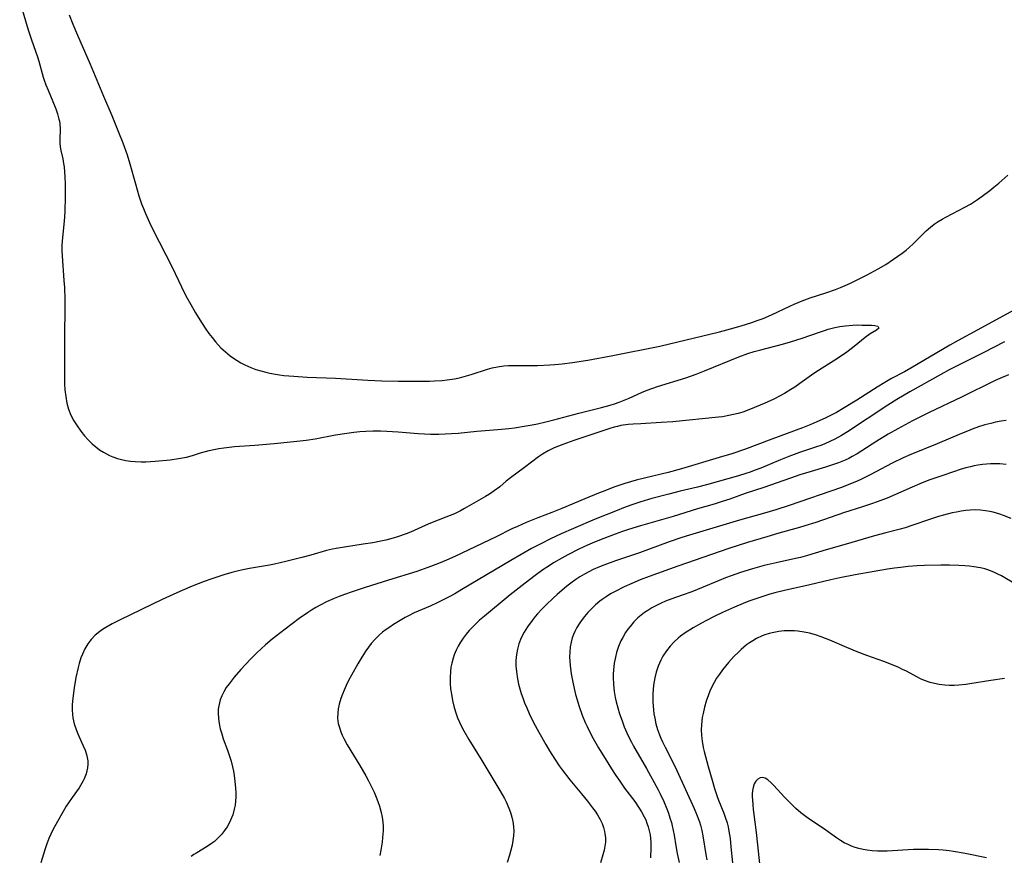
# Model space of a CAD drawing. Units: inches. Extents: x 2044252 to 2049694, y 211037 to 216461.
# Drawn here: x 2046609 to 2046752, y 211818 to 211940 of the extents above; entities that cross this region are included whole.
import ezdxf

# ---------------------------------------------------------------- set-up
doc = ezdxf.new("R2010")
doc.units = ezdxf.units.IN
doc.header["$MEASUREMENT"] = 0
doc.layers.add('c_28_T13S_R18E', color=248, linetype='Continuous')

msp = doc.modelspace()

# ---------------------------------------------------------------- linework, layer by layer
at = {"layer": 'c_28_T13S_R18E'}
for points, elevation in [([(2046608.92, 211942.76), (2046609.75, 211939.92), (2046610.15, 211938.64), (2046610.65, 211937.17), (2046611.52, 211934.71), (2046611.72, 211934.06), (2046612.35, 211931.75), (2046612.49, 211931.31), (2046612.74, 211930.62), (2046613.05, 211929.83), (2046613.75, 211928.16), (2046614.17, 211927.1), (2046614.43, 211926.36), (2046614.64, 211925.63), (2046614.71, 211925.31), (2046614.77, 211924.96), (2046614.82, 211924.16), (2046614.75, 211922.62), (2046614.76, 211922.1), (2046614.82, 211921.57), (2046614.91, 211921.04), (2046615.19, 211919.8), (2046615.31, 211919.16), (2046615.38, 211918.67), (2046615.47, 211917.94), (2046615.52, 211917.19), (2046615.56, 211916.15), (2046615.56, 211914.17), (2046615.49, 211912.22), (2046615.44, 211911.34), (2046615.36, 211910.26), (2046615.11, 211907.89), (2046615.07, 211907.15), (2046615.07, 211906.4), (2046615.11, 211905.67), (2046615.37, 211902.08), (2046615.43, 211901.04), (2046615.5, 211899.33), (2046615.51, 211897.91), (2046615.44, 211894.15), (2046615.43, 211892.02), (2046615.45, 211887.97), (2046615.47, 211887.04), (2046615.52, 211886.12), (2046615.62, 211885.15), (2046615.78, 211884.22), (2046616.03, 211883.32), (2046616.38, 211882.44), (2046616.8, 211881.64), (2046617.28, 211880.87), (2046617.82, 211880.13), (2046618.37, 211879.46), (2046618.92, 211878.85), (2046619.5, 211878.28), (2046620.02, 211877.83), (2046620.56, 211877.41), (2046621.12, 211877.04), (2046621.56, 211876.79), (2046622.03, 211876.56), (2046622.51, 211876.36), (2046623.16, 211876.13), (2046623.77, 211875.97), (2046624.4, 211875.84), (2046625.07, 211875.74), (2046625.74, 211875.68), (2046626.64, 211875.65), (2046627.32, 211875.65), (2046628.67, 211875.73), (2046630.87, 211875.96), (2046632.07, 211876.13), (2046632.65, 211876.23), (2046633.21, 211876.35), (2046634.09, 211876.58), (2046635.29, 211876.95), (2046636.53, 211877.3), (2046637.21, 211877.45), (2046637.94, 211877.59), (2046638.67, 211877.69), (2046639.44, 211877.79), (2046640.25, 211877.86), (2046643.21, 211878.07), (2046646.01, 211878.32), (2046648.4, 211878.55), (2046649.81, 211878.7), (2046650.66, 211878.81), (2046651.98, 211879.01), (2046654.97, 211879.57), (2046656.59, 211879.84), (2046657.63, 211879.98), (2046658.49, 211880.07), (2046659.35, 211880.13), (2046660.41, 211880.17), (2046661.52, 211880.17), (2046662.41, 211880.14), (2046664.09, 211880.03), (2046666.99, 211879.78), (2046667.9, 211879.73), (2046668.82, 211879.7), (2046670.03, 211879.69), (2046670.95, 211879.72), (2046671.87, 211879.77), (2046672.81, 211879.84), (2046675.53, 211880.1), (2046678.62, 211880.36), (2046680.23, 211880.52), (2046681.03, 211880.62), (2046682.76, 211880.87), (2046683.62, 211881.02), (2046684.38, 211881.18), (2046685.62, 211881.46), (2046686.78, 211881.75), (2046690.44, 211882.74), (2046693.73, 211883.56), (2046694.99, 211883.92), (2046695.62, 211884.12), (2046696.3, 211884.36), (2046697.02, 211884.63), (2046697.74, 211884.94), (2046699.54, 211885.76), (2046700.39, 211886.11), (2046701.88, 211886.63), (2046706, 211887.91), (2046707.53, 211888.45), (2046708.73, 211888.91), (2046713.74, 211890.94), (2046715.03, 211891.42), (2046715.97, 211891.72), (2046716.92, 211891.99), (2046720.11, 211892.79), (2046721.25, 211893.12), (2046722.96, 211893.67), (2046725.5, 211894.56), (2046726.35, 211894.85), (2046726.77, 211894.98), (2046727.71, 211895.21), (2046728.48, 211895.36), (2046729.24, 211895.47), (2046730.33, 211895.57), (2046731.02, 211895.6), (2046731.68, 211895.59), (2046733.08, 211895.55), (2046733.57, 211895.51), (2046734.02, 211895.42), (2046734.14, 211895.14), (2046733.78, 211894.84), (2046732.87, 211894.31), (2046732.15, 211893.78), (2046730.56, 211892.48), (2046729.46, 211891.65), (2046728.13, 211890.73), (2046724.98, 211888.72), (2046724.35, 211888.29), (2046722.65, 211887.05), (2046721.89, 211886.52)], 940), ([(2046753.82, 211897.76), (2046748.59, 211894.89), (2046745.73, 211893.36), (2046744.49, 211892.67), (2046738.79, 211889.31), (2046737.86, 211888.79), (2046736, 211887.78), (2046735.03, 211887.23), (2046733.9, 211886.53), (2046730.93, 211884.62), (2046729.11, 211883.5), (2046727.98, 211882.85), (2046727.19, 211882.43), (2046726.34, 211882.01), (2046725.13, 211881.46), (2046724.23, 211881.08), (2046723.01, 211880.6), (2046718.53, 211878.97), (2046714.57, 211877.46), (2046712.71, 211876.82), (2046710.89, 211876.26), (2046705.37, 211874.62), (2046703.45, 211874.11), (2046700.2, 211873.32), (2046698.79, 211872.96), (2046697.13, 211872.47), (2046695.54, 211871.94), (2046694.22, 211871.44), (2046693.28, 211871.07), (2046691.3, 211870.26), (2046687.93, 211868.86), (2046686.47, 211868.28), (2046684.44, 211867.5), (2046682.72, 211866.8), (2046681.47, 211866.24), (2046680.67, 211865.86), (2046678.36, 211864.73), (2046672.36, 211861.86), (2046671.11, 211861.29), (2046669.97, 211860.81), (2046668.42, 211860.22), (2046666.79, 211859.66), (2046662.65, 211858.38), (2046659.25, 211857.32), (2046657.39, 211856.71), (2046656.24, 211856.31), (2046655.49, 211856.03), (2046654.74, 211855.73), (2046653.66, 211855.24), (2046652.71, 211854.76), (2046652.09, 211854.4), (2046651.47, 211854.03), (2046650.88, 211853.65), (2046649.64, 211852.78), (2046647.6, 211851.23), (2046645.74, 211849.79), (2046644.73, 211848.96), (2046644.1, 211848.4), (2046643.5, 211847.82), (2046642.58, 211846.89), (2046641.13, 211845.36), (2046640.17, 211844.24), (2046639.44, 211843.3), (2046639.03, 211842.72), (2046638.66, 211842.11), (2046638.37, 211841.53), (2046638.14, 211840.94), (2046638.02, 211840.5), (2046637.93, 211840.06), (2046637.87, 211839.57), (2046637.84, 211839.07), (2046637.88, 211838.23), (2046637.99, 211837.48), (2046638.15, 211836.73), (2046638.36, 211835.99), (2046638.6, 211835.27), (2046639.22, 211833.6), (2046639.57, 211832.6), (2046639.74, 211832.02), (2046639.94, 211831.2), (2046640.07, 211830.55), (2046640.17, 211829.9), (2046640.33, 211828.61), (2046640.38, 211828.09), (2046640.41, 211827.37), (2046640.42, 211826.78), (2046640.39, 211826.19), (2046640.31, 211825.59), (2046640.2, 211825.01), (2046639.97, 211824.18), (2046639.65, 211823.39), (2046639.45, 211822.97), (2046639.15, 211822.45), (2046638.75, 211821.87), (2046638.31, 211821.31), (2046637.69, 211820.66), (2046637.3, 211820.31), (2046636.88, 211819.98), (2046636.25, 211819.56), (2046634.73, 211818.66), (2046634.31, 211818.39), (2046633.91, 211818.09)], 938), ([(2046752.46, 211893.12), (2046749.34, 211891.52), (2046745.84, 211889.77), (2046744.41, 211889.04), (2046743.18, 211888.36), (2046738.68, 211885.86), (2046736.79, 211884.75), (2046735.47, 211883.91), (2046729.59, 211880.03), (2046728.7, 211879.49), (2046727.74, 211878.96), (2046727.02, 211878.6), (2046726.28, 211878.27), (2046725.71, 211878.04), (2046725.07, 211877.82), (2046722.59, 211876.99), (2046721.02, 211876.43), (2046719.79, 211875.94), (2046716.92, 211874.73), (2046715.99, 211874.37), (2046715.38, 211874.15), (2046714.77, 211873.94), (2046713.71, 211873.62), (2046709.04, 211872.3), (2046707.72, 211871.96), (2046705.19, 211871.35), (2046703.53, 211870.94), (2046701.08, 211870.28), (2046699.46, 211869.81), (2046698.15, 211869.37), (2046696.94, 211868.93), (2046695.99, 211868.56), (2046692.81, 211867.27), (2046689.66, 211865.93), (2046687.86, 211865.14), (2046686.29, 211864.4), (2046684.98, 211863.75), (2046683.54, 211863), (2046682.01, 211862.15), (2046680.5, 211861.26), (2046673.38, 211857.02), (2046672.32, 211856.41), (2046671.52, 211855.98), (2046669.78, 211855.1), (2046668.73, 211854.62), (2046666.42, 211853.61), (2046665.57, 211853.19), (2046665.11, 211852.96), (2046664.11, 211852.38), (2046663.39, 211851.92), (2046662.86, 211851.56), (2046662.35, 211851.2), (2046661.82, 211850.79), (2046661.32, 211850.36), (2046660.73, 211849.8), (2046660.17, 211849.17), (2046659.76, 211848.64), (2046659.37, 211848.09), (2046658.78, 211847.17), (2046658.2, 211846.21), (2046657.26, 211844.54), (2046656.85, 211843.74), (2046656.51, 211843.05), (2046656.2, 211842.35), (2046655.95, 211841.75), (2046655.73, 211841.14), (2046655.49, 211840.31), (2046655.35, 211839.65), (2046655.27, 211839), (2046655.26, 211838.25), (2046655.36, 211837.51), (2046655.52, 211836.89), (2046655.73, 211836.27), (2046655.93, 211835.78), (2046656.16, 211835.29), (2046656.64, 211834.39), (2046658.48, 211831.38), (2046659.37, 211829.85), (2046659.78, 211829.12), (2046660.26, 211828.18), (2046660.59, 211827.47), (2046660.89, 211826.75), (2046661.13, 211826.11), (2046661.35, 211825.46), (2046661.6, 211824.53), (2046661.74, 211823.82), (2046661.84, 211823.11), (2046661.88, 211822.48), (2046661.88, 211821.84), (2046661.82, 211820.85), (2046661.75, 211820.17), (2046661.55, 211819.02), (2046661.39, 211818.26)], 936), ([(2046754.06, 211857.8), (2046752.01, 211859), (2046751.5, 211859.27), (2046750.99, 211859.52), (2046750.2, 211859.84), (2046749.58, 211860.03), (2046748.96, 211860.18), (2046747.99, 211860.36), (2046747.37, 211860.44), (2046746.69, 211860.5), (2046745.81, 211860.55), (2046744.42, 211860.58), (2046743.16, 211860.58), (2046740.78, 211860.52), (2046739.73, 211860.47), (2046738.44, 211860.37), (2046737.3, 211860.26), (2046736.43, 211860.14), (2046735.43, 211860), (2046733.44, 211859.67), (2046730.67, 211859.17), (2046728.46, 211858.72), (2046727.13, 211858.42), (2046724.09, 211857.69), (2046720.41, 211856.89), (2046718.99, 211856.53), (2046718.25, 211856.33), (2046716.63, 211855.82), (2046715.21, 211855.31), (2046714.37, 211854.99), (2046713.1, 211854.47), (2046712.21, 211854.08), (2046711.34, 211853.69), (2046710.23, 211853.16), (2046709.01, 211852.53), (2046708.28, 211852.13), (2046707.08, 211851.44), (2046706.56, 211851.12), (2046706.06, 211850.79), (2046705.25, 211850.21), (2046704.9, 211849.92), (2046704.3, 211849.38), (2046703.74, 211848.79), (2046703.17, 211848.08), (2046702.68, 211847.32), (2046702.37, 211846.74), (2046702, 211845.87), (2046701.7, 211844.96), (2046701.5, 211844.16), (2046701.39, 211843.61), (2046701.31, 211843.06), (2046701.24, 211842.46), (2046701.2, 211841.84), (2046701.19, 211841.23), (2046701.2, 211840.63), (2046701.23, 211840.03), (2046701.28, 211839.48), (2046701.36, 211838.88), (2046701.47, 211838.29), (2046701.66, 211837.43), (2046701.89, 211836.63), (2046702.17, 211835.84), (2046702.35, 211835.38), (2046702.61, 211834.81), (2046702.99, 211834.04), (2046704.03, 211832.05), (2046704.71, 211830.64), (2046707.24, 211825.09), (2046707.59, 211824.28), (2046708, 211823.18), (2046708.15, 211822.69), (2046708.33, 211821.9), (2046708.48, 211821.1), (2046708.93, 211818.41), (2046709.08, 211817.63)], 926), ([(2046752.47, 211844.04), (2046750.45, 211843.77), (2046747.41, 211843.29), (2046746.81, 211843.2), (2046745.78, 211843.09), (2046745.11, 211843.05), (2046744.44, 211843.04), (2046743.76, 211843.08), (2046742.92, 211843.18), (2046742.27, 211843.31), (2046741.63, 211843.48), (2046740.8, 211843.78), (2046740.23, 211844.03), (2046739.68, 211844.31), (2046738.18, 211845.11), (2046737.61, 211845.39), (2046737.04, 211845.65), (2046736.21, 211846.01), (2046734.87, 211846.53), (2046732.41, 211847.4), (2046731, 211847.94), (2046729.47, 211848.57), (2046727, 211849.64), (2046725.75, 211850.13), (2046724.89, 211850.42), (2046724.02, 211850.67), (2046723.27, 211850.83), (2046722.36, 211850.96), (2046721.87, 211850.99), (2046721.38, 211851.01), (2046720.87, 211851.01), (2046720.36, 211850.99), (2046719.55, 211850.9), (2046718.84, 211850.78), (2046718.14, 211850.61), (2046717.51, 211850.41), (2046717.13, 211850.26), (2046716.3, 211849.87), (2046715.78, 211849.57), (2046715.28, 211849.24), (2046714.87, 211848.94), (2046714.47, 211848.62), (2046714.07, 211848.27), (2046713.68, 211847.91), (2046713.03, 211847.25), (2046712.23, 211846.37), (2046711.79, 211845.84), (2046711.36, 211845.3), (2046710.93, 211844.71), (2046710.5, 211844.08), (2046710.14, 211843.46), (2046709.81, 211842.83), (2046709.52, 211842.21), (2046709.31, 211841.69), (2046708.96, 211840.73), (2046708.71, 211839.86), (2046708.52, 211838.97), (2046708.41, 211838.35), (2046708.3, 211837.32), (2046708.27, 211836.56), (2046708.29, 211835.8), (2046708.33, 211835.29), (2046708.38, 211834.92), (2046708.54, 211834.01), (2046708.69, 211833.39), (2046709.25, 211831.23), (2046709.84, 211829.21), (2046710.21, 211828.01), (2046710.59, 211826.87), (2046710.78, 211826.34), (2046711.55, 211824.41), (2046711.76, 211823.82), (2046712.02, 211822.99), (2046712.16, 211822.41), (2046712.28, 211821.82), (2046712.45, 211820.73), (2046712.59, 211819.51), (2046712.82, 211817.18)], 924), ([(2046749.83, 211817.91), (2046746.73, 211818.52), (2046745.03, 211818.82), (2046744.38, 211818.91), (2046743.5, 211819.01), (2046742.85, 211819.07), (2046741.39, 211819.14), (2046739.87, 211819.13), (2046739.2, 211819.11), (2046735.37, 211818.9), (2046734.66, 211818.89), (2046733.95, 211818.9), (2046733.15, 211818.95), (2046732.45, 211819.02), (2046731.84, 211819.13), (2046731.23, 211819.27), (2046730.69, 211819.43), (2046730.17, 211819.61), (2046729.66, 211819.83), (2046729.11, 211820.11), (2046728.55, 211820.45), (2046727.97, 211820.83), (2046726.09, 211822.17), (2046724.25, 211823.38), (2046723.54, 211823.87), (2046722.77, 211824.48), (2046722.03, 211825.12), (2046721.37, 211825.77), (2046720.4, 211826.77), (2046718.84, 211828.47), (2046718.46, 211828.85), (2046717.96, 211829.28), (2046717.59, 211829.5), (2046717.22, 211829.6), (2046716.85, 211829.57), (2046716.52, 211829.4), (2046716.21, 211829.1), (2046715.97, 211828.68), (2046715.81, 211828.17), (2046715.73, 211827.71), (2046715.7, 211827.21), (2046715.69, 211826.79), (2046715.71, 211826.35), (2046715.76, 211825.66), (2046715.85, 211824.95), (2046716.19, 211822.37), (2046716.33, 211821.16), (2046716.79, 211816.61)], 922)]:
    msp.add_lwpolyline(points, dxfattribs=dict(at, elevation=elevation))
for points in [[(2046616.15, 211940.84, 938), (2046616.68, 211939.47, 938), (2046617.36, 211937.84, 938), (2046619.17, 211933.64, 938), (2046621.12, 211928.97, 938), (2046622.34, 211926.16, 938), (2046623.23, 211923.97, 938), (2046623.93, 211922.15, 938), (2046624.57, 211920.39, 938), (2046624.99, 211919.09, 938), (2046625.78, 211916.18, 938), (2046626.29, 211914.45, 938), (2046626.69, 211913.24, 938), (2046626.94, 211912.57, 938), (2046627.24, 211911.84, 938), (2046627.83, 211910.54, 938), (2046628.31, 211909.54, 938), (2046631.14, 211904.04, 938), (2046632.5, 211901.16, 938), (2046633.15, 211899.85, 938), (2046633.85, 211898.58, 938), (2046634.56, 211897.35, 938), (2046635.17, 211896.34, 938), (2046635.93, 211895.15, 938), (2046636.47, 211894.38, 938), (2046636.95, 211893.76, 938), (2046637.44, 211893.16, 938), (2046637.83, 211892.71, 938), (2046638.23, 211892.29, 938), (2046638.9, 211891.66, 938), (2046639.58, 211891.11, 938), (2046640.08, 211890.74, 938), (2046640.61, 211890.41, 938), (2046641.17, 211890.08, 938), (2046641.75, 211889.78, 938), (2046642.62, 211889.38, 938), (2046643.33, 211889.12, 938), (2046644.06, 211888.89, 938), (2046644.8, 211888.7, 938), (2046645.4, 211888.56, 938), (2046646.19, 211888.42, 938), (2046646.81, 211888.33, 938), (2046647.43, 211888.25, 938), (2046648.88, 211888.12, 938), (2046650.82, 211888.01, 938), (2046654.97, 211887.86, 938), (2046659.68, 211887.56, 938), (2046661.7, 211887.47, 938), (2046664.08, 211887.43, 938), (2046668.65, 211887.43, 938), (2046669.4, 211887.45, 938), (2046670.5, 211887.51, 938), (2046671.22, 211887.58, 938), (2046672.31, 211887.74, 938), (2046673.01, 211887.89, 938), (2046673.7, 211888.07, 938), (2046674.74, 211888.38, 938), (2046677.09, 211889.17, 938), (2046677.77, 211889.36, 938), (2046678.54, 211889.52, 938), (2046679.47, 211889.64, 938), (2046680.15, 211889.68, 938), (2046681.45, 211889.71, 938), (2046684.41, 211889.7, 938), (2046686.21, 211889.77, 938), (2046686.91, 211889.82, 938), (2046687.98, 211889.92, 938), (2046689.49, 211890.12, 938), (2046691.72, 211890.48, 938), (2046695.39, 211891.15, 938), (2046702.2, 211892.51, 938), (2046710.92, 211894.62, 938), (2046712.52, 211895.03, 938), (2046714.1, 211895.47, 938), (2046715.62, 211895.94, 938), (2046716.43, 211896.23, 938), (2046717.27, 211896.55, 938), (2046718.52, 211897.1, 938), (2046721.16, 211898.36, 938), (2046721.81, 211898.65, 938), (2046722.99, 211899.13, 938), (2046724.13, 211899.55, 938), (2046726.4, 211900.29, 938), (2046727.84, 211900.79, 938), (2046728.55, 211901.06, 938), (2046729.25, 211901.35, 938), (2046730.01, 211901.7, 938), (2046732.44, 211902.93, 938), (2046734.04, 211903.79, 938), (2046735.14, 211904.44, 938), (2046736.29, 211905.17, 938), (2046737.53, 211906.05, 938), (2046738.12, 211906.51, 938), (2046738.62, 211906.93, 938), (2046739.16, 211907.43, 938), (2046740.16, 211908.46, 938), (2046741.06, 211909.34, 938), (2046741.65, 211909.85, 938), (2046742.21, 211910.29, 938), (2046742.79, 211910.68, 938), (2046743.38, 211911.04, 938), (2046743.92, 211911.34, 938), (2046746.69, 211912.77, 938), (2046747.48, 211913.23, 938), (2046748.53, 211913.91, 938), (2046749.21, 211914.38, 938), (2046750.31, 211915.2, 938), (2046750.91, 211915.67, 938), (2046751.64, 211916.28, 938), (2046752.94, 211917.43, 938)], [(2046753.05, 211888.33, 934), (2046751.78, 211887.79, 934), (2046751.12, 211887.48, 934), (2046746.21, 211885.08, 934), (2046741.46, 211882.86, 934), (2046739.04, 211881.63, 934), (2046736.91, 211880.48, 934), (2046735.49, 211879.67, 934), (2046733.87, 211878.67, 934), (2046731.66, 211877.25, 934), (2046730.97, 211876.83, 934), (2046730.28, 211876.43, 934), (2046729.76, 211876.15, 934), (2046729.23, 211875.9, 934), (2046728.25, 211875.49, 934), (2046727.23, 211875.14, 934), (2046726.39, 211874.87, 934), (2046724.3, 211874.25, 934), (2046722.64, 211873.73, 934), (2046721.26, 211873.26, 934), (2046718.37, 211872.22, 934), (2046717.38, 211871.89, 934), (2046714.64, 211871.02, 934), (2046712.44, 211870.22, 934), (2046711.33, 211869.84, 934), (2046710.15, 211869.48, 934), (2046707.71, 211868.77, 934), (2046704.16, 211867.67, 934), (2046699.42, 211866.3, 934), (2046697.66, 211865.76, 934), (2046696.78, 211865.47, 934), (2046695.72, 211865.1, 934), (2046694.08, 211864.48, 934), (2046692.7, 211863.91, 934), (2046691.69, 211863.48, 934), (2046690.42, 211862.9, 934), (2046688.8, 211862.09, 934), (2046687.93, 211861.61, 934), (2046686.74, 211860.9, 934), (2046686.07, 211860.48, 934), (2046685.16, 211859.88, 934), (2046684.05, 211859.09, 934), (2046682.58, 211857.97, 934), (2046680.4, 211856.23, 934), (2046676.65, 211853.16, 934), (2046675.94, 211852.54, 934), (2046675.4, 211852.03, 934), (2046674.91, 211851.55, 934), (2046674.45, 211851.05, 934), (2046674, 211850.51, 934), (2046673.57, 211849.95, 934), (2046673.19, 211849.37, 934), (2046672.85, 211848.79, 934), (2046672.55, 211848.2, 934), (2046672.25, 211847.49, 934), (2046672.09, 211847.03, 934), (2046671.89, 211846.31, 934), (2046671.77, 211845.7, 934), (2046671.69, 211845.08, 934), (2046671.64, 211844.18, 934), (2046671.66, 211843.31, 934), (2046671.73, 211842.53, 934), (2046671.84, 211841.75, 934), (2046672, 211840.86, 934), (2046672.19, 211840.03, 934), (2046672.43, 211839.21, 934), (2046672.74, 211838.31, 934), (2046673.02, 211837.67, 934), (2046673.32, 211837.04, 934), (2046673.66, 211836.42, 934), (2046674.38, 211835.18, 934), (2046676.27, 211832.12, 934), (2046678.91, 211827.72, 934), (2046679.57, 211826.56, 934), (2046679.82, 211826.07, 934), (2046680.23, 211825.15, 934), (2046680.48, 211824.5, 934), (2046680.67, 211823.85, 934), (2046680.82, 211823.19, 934), (2046680.9, 211822.5, 934), (2046680.93, 211821.82, 934), (2046680.9, 211821.13, 934), (2046680.82, 211820.43, 934), (2046680.69, 211819.76, 934), (2046680.52, 211819.03, 934), (2046680.32, 211818.3, 934), (2046679.99, 211817.22, 934)], [(2046721.89, 211886.52, 940), (2046721.33, 211886.17, 940), (2046720.4, 211885.63, 940), (2046718.84, 211884.8, 940), (2046717.43, 211884.13, 940), (2046715.46, 211883.31, 940), (2046714.33, 211882.91, 940), (2046713.62, 211882.7, 940), (2046712.94, 211882.54, 940), (2046712.26, 211882.39, 940), (2046711.38, 211882.23, 940), (2046710.79, 211882.15, 940), (2046704.14, 211881.49, 940), (2046702.4, 211881.36, 940), (2046699.43, 211881.21, 940), (2046698.35, 211881.15, 940), (2046697.63, 211881.08, 940), (2046696.54, 211880.92, 940), (2046696.04, 211880.82, 940), (2046695.55, 211880.7, 940), (2046694.94, 211880.52, 940), (2046689.69, 211878.77, 940), (2046688.07, 211878.19, 940), (2046686.8, 211877.67, 940), (2046685.94, 211877.25, 940), (2046685.13, 211876.77, 940), (2046684.56, 211876.39, 940), (2046682.52, 211874.84, 940), (2046680.45, 211873.3, 940), (2046679.82, 211872.81, 940), (2046678.88, 211872.02, 940), (2046678.08, 211871.42, 940), (2046677.38, 211870.94, 940), (2046676.81, 211870.6, 940), (2046673.77, 211868.84, 940), (2046673.16, 211868.5, 940), (2046672.27, 211868.08, 940), (2046671.02, 211867.56, 940), (2046668.82, 211866.7, 940), (2046668.04, 211866.37, 940), (2046665.9, 211865.41, 940), (2046665.27, 211865.16, 940), (2046663.97, 211864.71, 940), (2046663.34, 211864.51, 940), (2046662.28, 211864.24, 940), (2046661.57, 211864.08, 940), (2046660.4, 211863.85, 940), (2046659, 211863.62, 940), (2046656.25, 211863.22, 940), (2046655.07, 211863.02, 940), (2046654.51, 211862.91, 940), (2046653.64, 211862.7, 940), (2046651.34, 211862.05, 940), (2046650.05, 211861.7, 940), (2046647.73, 211861.11, 940), (2046646.08, 211860.73, 940), (2046645.35, 211860.59, 940), (2046642.43, 211860.1, 940), (2046641.45, 211859.91, 940), (2046640.64, 211859.72, 940), (2046639.83, 211859.51, 940), (2046638.65, 211859.16, 940), (2046637.78, 211858.89, 940), (2046636.92, 211858.6, 940), (2046635.81, 211858.2, 940), (2046634.07, 211857.53, 940), (2046632.62, 211856.91, 940), (2046631.82, 211856.56, 940), (2046629.7, 211855.57, 940), (2046623.56, 211852.62, 940), (2046622.38, 211852.03, 940), (2046621.46, 211851.5, 940), (2046621.01, 211851.21, 940), (2046620.58, 211850.9, 940), (2046619.92, 211850.36, 940), (2046619.34, 211849.75, 940), (2046619.13, 211849.5, 940), (2046618.86, 211849.13, 940), (2046618.42, 211848.39, 940), (2046618.05, 211847.6, 940), (2046617.85, 211847.08, 940), (2046617.57, 211846.22, 940), (2046617.43, 211845.66, 940), (2046617.1, 211844.2, 940), (2046616.84, 211842.7, 940), (2046616.74, 211841.98, 940), (2046616.62, 211840.74, 940), (2046616.58, 211840.23, 940), (2046616.57, 211839.51, 940), (2046616.6, 211838.8, 940), (2046616.66, 211838.32, 940), (2046616.85, 211837.45, 940), (2046617.13, 211836.6, 940), (2046617.38, 211835.97, 940), (2046618.17, 211834.24, 940), (2046618.44, 211833.62, 940), (2046618.65, 211832.99, 940), (2046618.76, 211832.53, 940), (2046618.83, 211832.06, 940), (2046618.84, 211831.56, 940), (2046618.8, 211831.05, 940), (2046618.72, 211830.61, 940), (2046618.61, 211830.16, 940), (2046618.33, 211829.45, 940), (2046618.17, 211829.12, 940), (2046617.99, 211828.78, 940), (2046617.57, 211828.12, 940), (2046616.56, 211826.71, 940), (2046616.02, 211825.93, 940), (2046615.71, 211825.44, 940), (2046615.25, 211824.67, 940), (2046614.42, 211823.2, 940), (2046613.77, 211821.98, 940), (2046613.47, 211821.37, 940), (2046613.19, 211820.75, 940), (2046612.87, 211819.95, 940), (2046612.58, 211819.07, 940), (2046612.01, 211817.16, 940)], [(2046752.7, 211881.66, 932), (2046751.98, 211881.56, 932), (2046751.17, 211881.41, 932), (2046750.47, 211881.25, 932), (2046749.59, 211881.02, 932), (2046748.67, 211880.73, 932), (2046747.77, 211880.42, 932), (2046747.05, 211880.14, 932), (2046746.17, 211879.78, 932), (2046742.64, 211878.25, 932), (2046738.81, 211876.71, 932), (2046737.67, 211876.21, 932), (2046736.11, 211875.46, 932), (2046732.89, 211873.75, 932), (2046731.62, 211873.12, 932), (2046730.89, 211872.79, 932), (2046730.03, 211872.42, 932), (2046728.71, 211871.91, 932), (2046721.06, 211869.26, 932), (2046719.13, 211868.64, 932), (2046717.48, 211868.15, 932), (2046713.85, 211867.13, 932), (2046706.53, 211864.94, 932), (2046705.43, 211864.6, 932), (2046703.57, 211863.97, 932), (2046699.27, 211862.4, 932), (2046695.77, 211861.2, 932), (2046694.07, 211860.58, 932), (2046693.42, 211860.33, 932), (2046692.52, 211859.93, 932), (2046691.87, 211859.61, 932), (2046691.23, 211859.27, 932), (2046690.56, 211858.87, 932), (2046689.97, 211858.48, 932), (2046689.43, 211858.1, 932), (2046688.85, 211857.64, 932), (2046688.31, 211857.21, 932), (2046687.27, 211856.31, 932), (2046686.68, 211855.78, 932), (2046685.67, 211854.82, 932), (2046685.03, 211854.17, 932), (2046684.41, 211853.5, 932), (2046684.05, 211853.08, 932), (2046683.6, 211852.51, 932), (2046682.95, 211851.6, 932), (2046682.45, 211850.8, 932), (2046682.03, 211849.98, 932), (2046681.69, 211849.12, 932), (2046681.47, 211848.35, 932), (2046681.32, 211847.56, 932), (2046681.27, 211847.14, 932), (2046681.24, 211846.67, 932), (2046681.24, 211845.88, 932), (2046681.31, 211845.1, 932), (2046681.42, 211844.31, 932), (2046681.64, 211843.24, 932), (2046681.82, 211842.54, 932), (2046682.03, 211841.85, 932), (2046682.24, 211841.24, 932), (2046682.52, 211840.5, 932), (2046682.82, 211839.77, 932), (2046683.18, 211838.96, 932), (2046683.82, 211837.65, 932), (2046684.58, 211836.23, 932), (2046685.59, 211834.44, 932), (2046686.15, 211833.49, 932), (2046686.9, 211832.27, 932), (2046687.54, 211831.33, 932), (2046687.98, 211830.72, 932), (2046689.1, 211829.27, 932), (2046690.8, 211827.24, 932), (2046691.67, 211826.17, 932), (2046692.43, 211825.19, 932), (2046692.8, 211824.69, 932), (2046693.13, 211824.18, 932), (2046693.52, 211823.51, 932), (2046693.8, 211822.92, 932), (2046694, 211822.35, 932), (2046694.15, 211821.77, 932), (2046694.21, 211821.46, 932), (2046694.28, 211820.84, 932), (2046694.28, 211820.21, 932), (2046694.22, 211819.62, 932), (2046694.11, 211819.04, 932), (2046693.93, 211818.35, 932), (2046693.55, 211817.2, 932)], [(2046752.68, 211875.25, 930), (2046751.78, 211875.34, 930), (2046751.11, 211875.36, 930), (2046750.43, 211875.34, 930), (2046749.84, 211875.3, 930), (2046749.25, 211875.24, 930), (2046748.57, 211875.14, 930), (2046748.03, 211875.04, 930), (2046747.48, 211874.92, 930), (2046746.82, 211874.75, 930), (2046746, 211874.51, 930), (2046745.18, 211874.25, 930), (2046743.17, 211873.57, 930), (2046741.44, 211872.95, 930), (2046740.14, 211872.44, 930), (2046738.99, 211871.96, 930), (2046735.36, 211870.37, 930), (2046733.91, 211869.8, 930), (2046733.07, 211869.5, 930), (2046731.64, 211869.04, 930), (2046729.16, 211868.28, 930), (2046724.94, 211866.81, 930), (2046723.37, 211866.3, 930), (2046722.59, 211866.07, 930), (2046719.59, 211865.24, 930), (2046717.84, 211864.73, 930), (2046714.98, 211863.87, 930), (2046712.3, 211863.02, 930), (2046709.73, 211862.15, 930), (2046704.87, 211860.41, 930), (2046700.67, 211858.93, 930), (2046699.35, 211858.43, 930), (2046698.12, 211857.93, 930), (2046697.02, 211857.42, 930), (2046695.71, 211856.75, 930), (2046695.05, 211856.38, 930), (2046694.42, 211855.98, 930), (2046693.84, 211855.58, 930), (2046693.48, 211855.31, 930), (2046692.85, 211854.78, 930), (2046692.26, 211854.22, 930), (2046691.74, 211853.67, 930), (2046691.25, 211853.09, 930), (2046690.91, 211852.65, 930), (2046690.48, 211852.03, 930), (2046690.14, 211851.49, 930), (2046689.84, 211850.92, 930), (2046689.64, 211850.47, 930), (2046689.46, 211850, 930), (2046689.28, 211849.34, 930), (2046689.16, 211848.67, 930), (2046689.09, 211847.9, 930), (2046689.07, 211847.2, 930), (2046689.1, 211846.59, 930), (2046689.15, 211845.96, 930), (2046689.32, 211844.74, 930), (2046689.54, 211843.5, 930), (2046689.73, 211842.61, 930), (2046689.94, 211841.72, 930), (2046690.15, 211840.94, 930), (2046690.4, 211840.13, 930), (2046690.91, 211838.72, 930), (2046691.35, 211837.65, 930), (2046691.61, 211837.08, 930), (2046692.17, 211835.94, 930), (2046692.52, 211835.29, 930), (2046693.3, 211833.95, 930), (2046694.41, 211832.14, 930), (2046695.18, 211830.9, 930), (2046695.83, 211829.9, 930), (2046696.38, 211829.09, 930), (2046697.09, 211828.09, 930), (2046698.56, 211826.11, 930), (2046699.13, 211825.31, 930), (2046699.56, 211824.62, 930), (2046699.94, 211823.9, 930), (2046700.16, 211823.44, 930), (2046700.35, 211822.96, 930), (2046700.53, 211822.41, 930), (2046700.68, 211821.85, 930), (2046700.79, 211821.25, 930), (2046700.86, 211820.72, 930), (2046700.9, 211820.18, 930), (2046700.91, 211819.43, 930), (2046700.85, 211817.91, 930)], [(2046753.41, 211867.38, 928), (2046752.32, 211867.82, 928), (2046751.77, 211868.01, 928), (2046750.79, 211868.3, 928), (2046750.33, 211868.41, 928), (2046749.71, 211868.51, 928), (2046748.97, 211868.6, 928), (2046748.22, 211868.63, 928), (2046747.45, 211868.61, 928), (2046746.8, 211868.55, 928), (2046746.14, 211868.45, 928), (2046745.48, 211868.33, 928), (2046744.81, 211868.19, 928), (2046743.56, 211867.88, 928), (2046742.84, 211867.68, 928), (2046741.52, 211867.26, 928), (2046738.97, 211866.34, 928), (2046737.97, 211866.01, 928), (2046737.26, 211865.81, 928), (2046735.16, 211865.3, 928), (2046733.51, 211864.86, 928), (2046729.4, 211863.64, 928), (2046726.47, 211862.8, 928), (2046723.75, 211861.98, 928), (2046722.71, 211861.71, 928), (2046721.98, 211861.54, 928), (2046719.19, 211860.92, 928), (2046717.42, 211860.51, 928), (2046715.74, 211860.06, 928), (2046713.99, 211859.52, 928), (2046712.61, 211859.04, 928), (2046711.77, 211858.72, 928), (2046710.85, 211858.35, 928), (2046708.29, 211857.27, 928), (2046706.91, 211856.71, 928), (2046705.5, 211856.19, 928), (2046703.95, 211855.65, 928), (2046703.07, 211855.32, 928), (2046702.43, 211855.05, 928), (2046701.72, 211854.72, 928), (2046701.04, 211854.35, 928), (2046700.45, 211853.98, 928), (2046699.97, 211853.66, 928), (2046699.51, 211853.31, 928), (2046699.03, 211852.89, 928), (2046698.43, 211852.3, 928), (2046697.88, 211851.66, 928), (2046697.55, 211851.23, 928), (2046697.24, 211850.78, 928), (2046696.81, 211850.05, 928), (2046696.56, 211849.56, 928), (2046696.2, 211848.71, 928), (2046695.91, 211847.83, 928), (2046695.74, 211847.16, 928), (2046695.58, 211846.29, 928), (2046695.46, 211845.26, 928), (2046695.43, 211844.74, 928), (2046695.42, 211844.23, 928), (2046695.46, 211843.19, 928), (2046695.57, 211842.16, 928), (2046695.72, 211841.27, 928), (2046695.86, 211840.63, 928), (2046696.09, 211839.77, 928), (2046696.35, 211838.92, 928), (2046696.71, 211837.88, 928), (2046697.04, 211837.01, 928), (2046697.4, 211836.15, 928), (2046697.79, 211835.32, 928), (2046698.09, 211834.75, 928), (2046698.4, 211834.18, 928), (2046700.28, 211830.91, 928), (2046701.96, 211827.84, 928), (2046702.27, 211827.24, 928), (2046702.8, 211826.11, 928), (2046703.25, 211825.04, 928), (2046703.47, 211824.44, 928), (2046703.7, 211823.76, 928), (2046703.9, 211823.07, 928), (2046704.02, 211822.56, 928), (2046704.29, 211821.19, 928), (2046704.55, 211819.68, 928), (2046704.76, 211818.56, 928), (2046705.05, 211817.25, 928)]]:
    msp.add_polyline3d(points, dxfattribs=at)

doc.saveas('drawing.dxf')
